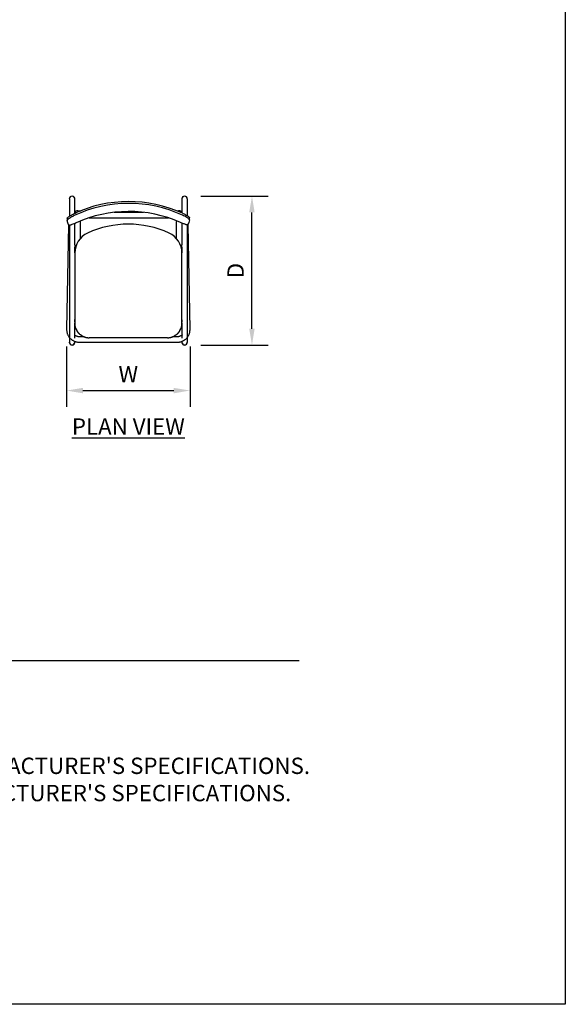
# Model space of a CAD drawing. Units: inches. Extents: x 0 to 204, y 0 to 264.
# Drawn here: x 129 to 204, y 0 to 136 of the extents above; entities that cross this region are included whole.
import ezdxf

# ---------------------------------------------------------------- set-up
doc = ezdxf.new("R2010")
doc.units = ezdxf.units.IN
doc.header["$MEASUREMENT"] = 0
doc.layers.get('0').update_dxf_attribs({"color": 1})
for name, color, linetype in [('A-ANNO-DIMS', 2, 'Continuous'), ('A-ANNO-NOTES', 2, 'Continuous'), ('A-ANNO-TITLE', 4, 'Continuous')]:
    doc.layers.add(name, color=color, linetype=linetype)
doc.styles.add('Arial', font='arial.ttf')
doc.dimstyles.new('ARCH-24', dxfattribs={"dimscale": 24, "dimtxt": 0.09375, "dimasz": 0.09375, "dimexe": 0.09375, "dimexo": 0.09375, "dimgap": 0.046875, "dimtad": 1, "dimdec": 4, "dimzin": 3, "dimdsep": 46, "dimlunit": 4, "dimtxsty": 'Arial', "dimcen": 0, "dimdle": 0.09375, "dimclrd": 256, "dimclre": 256, "dimclrt": 256, "dimadec": 0, "dimazin": 0, "dimtfac": 1, "dimtdec": 4, "dimtmove": 2, "dimatfit": 2, "dimfxl": 1, "dimfrac": 2, "dimtolj": 1, "dimtzin": 0, "dimlwd": -1, "dimlwe": -1, "dimarcsym": 0})

# ---------------------------------------------------------------- blocks, each defined once
blk = doc.blocks.new('*D5')
at = {"layer": 'A-ANNO-DIMS', "transparency": 16777216}
for p, q in [((153.82, 111.23), (163.1, 111.23)), ((160.85, 92.98), (160.85, 108.98)), ((153.82, 90.73), (163.1, 90.73))]:
    blk.add_line(p, q, dxfattribs=at)
for points in [[(160.47, 108.98), (161.22, 108.98), (160.85, 111.23)], [(160.47, 92.98), (161.22, 92.98), (160.85, 90.73)]]:
    blk.add_solid(points, dxfattribs=at)
at = {"layer": 'Defpoints', "color": 0, "transparency": 16777216}
for p in [(151.57, 111.23), (160.85, 111.23), (151.57, 90.73)]:
    blk.add_point(p, dxfattribs=at)
at = {"layer": 'A-ANNO-DIMS', "transparency": 16777216, "insert": (158.6, 100.98), "char_height": 2.25, "attachment_point": 5, "rotation": 90, "style": 'Arial'}
blk.add_mtext('\\A1;D', dxfattribs=at)
blk = doc.blocks.new('*D6')
at = {"layer": 'A-ANNO-DIMS', "transparency": 16777216}
for p, q in [((135.32, 90.55), (135.32, 82.22)), ((152.32, 90.54), (152.32, 82.22)), ((137.57, 84.47), (150.07, 84.47))]:
    blk.add_line(p, q, dxfattribs=at)
for points in [[(137.57, 84.84), (137.57, 84.09), (135.32, 84.47)], [(150.07, 84.84), (150.07, 84.09), (152.32, 84.47)]]:
    blk.add_solid(points, dxfattribs=at)
at = {"layer": 'Defpoints', "color": 0, "transparency": 16777216}
for p in [(135.32, 92.8), (152.32, 92.79), (152.32, 84.47)]:
    blk.add_point(p, dxfattribs=at)
at = {"layer": 'A-ANNO-DIMS', "transparency": 16777216, "insert": (143.82, 86.72), "char_height": 2.25, "attachment_point": 5, "style": 'Arial'}
blk.add_mtext('\\A1;W', dxfattribs=at)
blk = doc.blocks.new('LATO-5-PLN')
for p, q in [((-8.12, 9.88), (-8.12, 9.86)), ((-8.12, 9.86), (-8.12, 7.47)), ((-7.37, 9.86), (-7.37, 9.88)), ((-7.37, 7.91), (-7.37, 9.86)), ((7.38, 9.88), (7.38, 9.86)), ((7.38, 9.86), (7.38, 7.93)), ((8.13, 9.86), (8.13, 9.88)), ((8.13, 7.53), (8.13, 9.86)), ((6.68, 8.22), (6.9, 8.22)), ((-8.44, 7.2), (-8.44, 6.92)), ((-7.44, 7.85), (-7.37, 7.94)), ((-7.36, 7.61), (-7.36, 7.61)), ((-6.62, 6.77), (-6.62, 6.81)), ((-5.39, 7.25), (5.53, 7.25)), ((2.08, 8), (-1.96, 8)), ((6.63, 6.86), (6.63, 6.77)), ((8.44, 6.99), (8.44, 7.27)), ((-8.25, 6.28), (-8.5, -8.08)), ((-8.25, 6.39), (-8.25, 6.34)), ((-8.25, 6.34), (-8.25, 6.28)), ((-8.12, 6.2), (-8.12, 3.74)), ((-7.37, 5.46), (-7.37, 6.33)), ((7.38, 6.54), (7.38, 4.76)), ((8.13, 3.74), (8.13, 6.27)), ((8.24, 6.42), (8.24, 6.44)), ((8.25, 6.35), (8.24, 6.42)), ((8.25, 6.28), (8.25, 6.35)), ((8.5, -8.08), (8.25, 6.28)), ((-8.12, 3.74), (-8.12, 3.72)), ((-8.12, 3.72), (-8.12, 3.69)), ((-8.12, 3.69), (-8.12, 3.66)), ((-8.12, 3.66), (-8.12, 3.62)), ((-8.12, 3.62), (-8.12, 3.58)), ((-8.12, 3.58), (-8.12, 3.53)), ((-8.12, 3.53), (-8.12, 3.48)), ((-8.12, 3.48), (-8.12, 3.43)), ((-8.12, 3.43), (-8.12, 3.38)), ((-8.12, 3.38), (-8.12, 3.32)), ((-8.12, 3.32), (-8.12, 3.25)), ((-8.12, 3.25), (-8.12, 3.19)), ((-8.12, 3.19), (-8.12, 3.12)), ((-8.12, 3.12), (-8.12, 3.05)), ((-8.12, 3.05), (-8.12, 2.97)), ((-8.12, 2.97), (-8.12, 2.89)), ((-8.12, 2.89), (-8.12, 2.81)), ((-8.12, 2.81), (-8.12, 2.73)), ((-8.12, 2.73), (-8.12, 2.64)), ((-7.37, 3.74), (-7.37, 3.9)), ((-7.37, 3.73), (-7.37, 3.74)), ((-7.37, 3.7), (-7.37, 3.73)), ((-7.37, 3.67), (-7.37, 3.7)), ((-7.37, 3.63), (-7.37, 3.67)), ((-7.37, 3.55), (-7.37, 2.43)), ((-7.37, 3.21), (-7.37, 3.22)), ((-7.37, 3.14), (-7.37, 3.21)), ((-7.37, 3.07), (-7.37, 3.14)), ((-7.37, 2.99), (-7.37, 3.07)), ((-7.37, 2.91), (-7.37, 2.99)), ((-7.37, 2.83), (-7.37, 2.91)), ((-7.37, 2.75), (-7.37, 2.83)), ((-7.37, 2.66), (-7.37, 2.75)), ((7.38, 3.9), (7.38, 3.74)), ((7.38, 3.74), (7.38, 3.72)), ((7.38, 3.72), (7.38, 3.69)), ((7.38, 3.69), (7.38, 3.66)), ((7.38, 3.66), (7.38, 3.62)), ((7.38, 2.43), (7.38, 3.55)), ((7.38, 3.22), (7.38, 3.19)), ((7.38, 3.19), (7.38, 3.12)), ((7.38, 3.12), (7.38, 3.05)), ((7.38, 3.05), (7.38, 2.97)), ((7.38, 2.97), (7.38, 2.89)), ((7.38, 2.89), (7.38, 2.81)), ((7.38, 2.81), (7.38, 2.73)), ((7.38, 2.73), (7.38, 2.64)), ((8.13, 3.73), (8.13, 3.74)), ((8.13, 3.7), (8.13, 3.73)), ((8.13, 3.67), (8.13, 3.7)), ((8.13, 3.63), (8.13, 3.67)), ((8.13, 3.59), (8.13, 3.63)), ((8.13, 3.55), (8.13, 3.59)), ((8.13, 3.5), (8.13, 3.55)), ((8.13, 3.45), (8.13, 3.5)), ((8.13, 3.39), (8.13, 3.45)), ((8.13, 3.33), (8.13, 3.39)), ((8.13, 3.27), (8.13, 3.33)), ((8.13, 3.21), (8.13, 3.27)), ((8.13, 3.14), (8.13, 3.21)), ((8.13, 3.07), (8.13, 3.14)), ((8.13, 2.99), (8.13, 3.07)), ((8.13, 2.91), (8.13, 2.99)), ((8.13, 2.83), (8.13, 2.91)), ((8.13, 2.75), (8.13, 2.83)), ((8.13, 2.66), (8.13, 2.75)), ((-8.12, 2.64), (-8.12, 2.55)), ((-8.12, 2.55), (-8.12, 2.46)), ((-8.12, 2.46), (-8.12, 2.37)), ((-8.12, 2.37), (-8.12, 2.27)), ((-8.12, 2.27), (-8.12, 2.18)), ((-8.12, 2.18), (-8.12, 2.08)), ((-8.12, 2.08), (-8.12, 1.98)), ((-8.12, 1.98), (-8.12, 1.88)), ((-8.12, 1.88), (-8.12, 1.78)), ((-8.12, 1.78), (-8.12, 1.68)), ((-8.12, 1.68), (-8.12, 1.57)), ((-8.12, 1.57), (-8.12, 1.47)), ((-8.12, 1.47), (-8.12, 1.36)), ((-8.12, 1.36), (-8.12, 1.26)), ((-7.37, 2.58), (-7.37, 2.66)), ((-7.37, 2.49), (-7.37, 2.58)), ((-7.37, 2.43), (-7.37, 2.49)), ((-7.37, 2.43), (-7.37, -7.25)), ((7.38, 2.64), (7.38, 2.55)), ((7.38, 2.55), (7.38, 2.46)), ((7.38, 2.46), (7.38, 2.43)), ((7.38, -7.25), (7.38, 2.43)), ((8.13, 2.58), (8.13, 2.66)), ((8.13, 2.49), (8.13, 2.58)), ((8.13, 2.39), (8.13, 2.49)), ((8.13, 2.3), (8.13, 2.39)), ((8.13, 2.2), (8.13, 2.3)), ((8.13, 2.11), (8.13, 2.2)), ((8.13, 2.01), (8.13, 2.11)), ((8.13, 1.91), (8.13, 2.01)), ((8.13, 1.81), (8.13, 1.91)), ((8.13, 1.7), (8.13, 1.81)), ((8.13, 1.6), (8.13, 1.7)), ((8.13, 1.5), (8.13, 1.6)), ((8.13, 1.39), (8.13, 1.5)), ((8.13, 1.29), (8.13, 1.39)), ((-8.12, 1.26), (-8.12, 1.18)), ((-8.12, 1.18), (-8.12, -4.2)), ((8.13, 1.18), (8.13, 1.29)), ((8.13, -4.2), (8.13, 1.18)), ((-8.12, -4.2), (-8.12, -4.3)), ((-8.12, -4.3), (-8.12, -4.41)), ((-8.12, -4.41), (-8.12, -4.51)), ((-8.12, -4.51), (-8.12, -4.61)), ((-8.12, -4.61), (-8.12, -4.72)), ((-8.12, -4.72), (-8.12, -4.82)), ((-8.12, -4.82), (-8.12, -4.92)), ((-8.12, -4.92), (-8.12, -5.02)), ((-8.12, -5.02), (-8.12, -5.12)), ((-8.12, -5.12), (-8.12, -5.22)), ((-8.12, -5.22), (-8.12, -5.31)), ((-8.12, -5.31), (-8.12, -5.41)), ((-8.12, -5.41), (-8.12, -5.5)), ((8.13, -4.24), (8.13, -4.2)), ((8.13, -4.35), (8.13, -4.24)), ((8.13, -4.45), (8.13, -4.35)), ((8.13, -4.56), (8.13, -4.45)), ((8.13, -4.66), (8.13, -4.56)), ((8.13, -4.76), (8.13, -4.66)), ((8.13, -4.86), (8.13, -4.76)), ((8.13, -4.97), (8.13, -4.86)), ((8.13, -5.07), (8.13, -4.97)), ((8.13, -5.16), (8.13, -5.07)), ((8.13, -5.26), (8.13, -5.16)), ((8.13, -5.36), (8.13, -5.26)), ((8.13, -5.45), (8.13, -5.36)), ((-8.12, -5.5), (-8.12, -5.59)), ((-8.12, -5.59), (-8.12, -5.68)), ((-8.12, -5.68), (-8.12, -5.76)), ((-8.12, -5.76), (-8.12, -5.85)), ((-8.12, -5.85), (-8.12, -5.93)), ((-8.12, -5.93), (-8.12, -6)), ((-8.12, -6), (-8.12, -6.08)), ((-8.12, -6.08), (-8.12, -6.15)), ((-8.12, -6.15), (-8.12, -6.22)), ((-8.12, -6.22), (-8.12, -6.28)), ((-8.12, -6.28), (-8.12, -6.35)), ((-8.12, -6.35), (-8.12, -6.4)), ((-8.12, -6.4), (-8.12, -6.46)), ((-8.12, -6.46), (-8.12, -6.51)), ((-8.12, -6.51), (-8.12, -6.56)), ((-8.12, -6.56), (-8.12, -6.6)), ((-8.12, -6.6), (-8.12, -6.64)), ((-8.12, -6.64), (-8.12, -6.68)), ((-8.12, -6.68), (-8.12, -6.71)), ((-8.12, -6.71), (-8.12, -6.74)), ((-8.12, -6.74), (-8.12, -6.76)), ((-8.12, -6.76), (-8.12, -6.78)), ((-7.37, -6.77), (-7.37, -6.75)), ((-7.37, -6.79), (-7.37, -6.77)), ((7.38, -6.76), (7.38, -6.76)), ((7.38, -6.76), (7.38, -6.78)), ((8.13, -5.54), (8.13, -5.45)), ((8.13, -5.63), (8.13, -5.54)), ((8.13, -5.72), (8.13, -5.63)), ((8.13, -5.8), (8.13, -5.72)), ((8.13, -5.88), (8.13, -5.8)), ((8.13, -5.96), (8.13, -5.88)), ((8.13, -6.04), (8.13, -5.96)), ((8.13, -6.11), (8.13, -6.04)), ((8.13, -6.18), (8.13, -6.11)), ((8.13, -6.25), (8.13, -6.18)), ((8.13, -6.31), (8.13, -6.25)), ((8.13, -6.37), (8.13, -6.31)), ((8.13, -6.43), (8.13, -6.37)), ((8.13, -6.48), (8.13, -6.43)), ((8.13, -6.53), (8.13, -6.48)), ((8.13, -6.58), (8.13, -6.53)), ((8.13, -6.62), (8.13, -6.58)), ((8.13, -6.66), (8.13, -6.62)), ((8.13, -6.69), (8.13, -6.66)), ((8.13, -6.72), (8.13, -6.69)), ((8.13, -6.75), (8.13, -6.72)), ((8.13, -6.77), (8.13, -6.75)), ((8.13, -6.79), (8.13, -6.77)), ((-8.5, -8.08), (-8.5, -8.15)), ((-8.12, -6.78), (-8.12, -6.8)), ((-8.12, -6.8), (-8.12, -9.88)), ((-8.12, -6.8), (-8.12, -6.8)), ((-7.37, -6.8), (-7.37, -6.79)), ((-7.37, -7.08), (-7.37, -6.8)), ((-7.37, -9.32), (-7.37, -7.25)), ((7.38, -6.78), (7.38, -6.8)), ((7.38, -6.8), (7.38, -7.08)), ((7.38, -6.8), (7.38, -6.8)), ((7.38, -7.25), (7.38, -9.32)), ((8.13, -6.8), (8.13, -6.79)), ((8.13, -9.86), (8.13, -6.8)), ((8.5, -8.13), (8.5, -8.08)), ((8.5, -8.2), (8.5, -8.13)), ((-8.5, -8.15), (-8.5, -8.22)), ((-8.5, -8.22), (-8.49, -8.29)), ((-8.49, -8.29), (-8.48, -8.36)), ((-8.48, -8.36), (-8.47, -8.43)), ((-8.47, -8.43), (-8.46, -8.5)), ((-8.46, -8.5), (-8.44, -8.56)), ((-8.44, -8.56), (-8.42, -8.63)), ((-8.42, -8.63), (-8.4, -8.7)), ((-8.4, -8.7), (-8.38, -8.76)), ((-8.38, -8.76), (-8.35, -8.83)), ((-8.35, -8.83), (-8.32, -8.89)), ((-8.32, -8.89), (-8.29, -8.95)), ((-8.29, -8.95), (-8.25, -9.01)), ((-8.25, -9.01), (-8.21, -9.07)), ((-8.21, -9.07), (-8.17, -9.13)), ((-8.17, -9.13), (-8.13, -9.19)), ((-8.13, -9.19), (-8.09, -9.24)), ((-8.09, -9.24), (-8.04, -9.29)), ((-8.04, -9.29), (-7.99, -9.34)), ((-7.99, -9.34), (-7.94, -9.39)), ((-7.94, -9.39), (-7.89, -9.44)), ((-7.89, -9.44), (-7.84, -9.48)), ((-7.84, -9.48), (-7.78, -9.53)), ((-7.41, -8.86), (-7.43, -8.85)), ((-7.38, -8.89), (-7.41, -8.86)), ((-7.35, -8.91), (-7.38, -8.89)), ((-7.32, -8.93), (-7.35, -8.91)), ((-7.28, -8.96), (-7.32, -8.93)), ((-7.25, -8.98), (-7.28, -8.96)), ((-7.21, -9), (-7.25, -8.98)), ((-7.18, -9.01), (-7.21, -9)), ((-7.14, -9.03), (-7.18, -9.01)), ((-7.1, -9.05), (-7.14, -9.03)), ((-7.07, -9.06), (-7.1, -9.05)), ((-7.03, -9.07), (-7.07, -9.06)), ((-6.99, -9.08), (-7.03, -9.07)), ((-6.95, -9.09), (-6.99, -9.08)), ((-6.91, -9.1), (-6.95, -9.09)), ((-6.87, -9.1), (-6.91, -9.1)), ((-6.83, -9.11), (-6.87, -9.1)), ((-6.79, -9.11), (-6.83, -9.11)), ((-6.75, -9.11), (-6.79, -9.11)), ((-6.1, -9.11), (-6.75, -9.11)), ((5.38, -9.25), (-5.37, -9.25)), ((6.75, -9.11), (6.1, -9.11)), ((6.78, -9.11), (6.75, -9.11)), ((6.82, -9.11), (6.78, -9.11)), ((6.86, -9.1), (6.82, -9.11)), ((6.9, -9.1), (6.86, -9.1)), ((6.94, -9.09), (6.9, -9.1)), ((6.98, -9.08), (6.94, -9.09)), ((7.02, -9.07), (6.98, -9.08)), ((7.06, -9.06), (7.02, -9.07)), ((7.09, -9.05), (7.06, -9.06)), ((7.13, -9.03), (7.09, -9.05)), ((7.17, -9.02), (7.13, -9.03)), ((7.2, -9), (7.17, -9.02)), ((7.24, -8.98), (7.2, -9)), ((7.27, -8.96), (7.24, -8.98)), ((7.31, -8.94), (7.27, -8.96)), ((7.34, -8.92), (7.31, -8.94)), ((7.37, -8.89), (7.34, -8.92)), ((7.4, -8.87), (7.37, -8.89)), ((7.42, -8.85), (7.4, -8.87)), ((7.8, -9.51), (7.85, -9.47)), ((7.85, -9.47), (7.91, -9.42)), ((7.91, -9.42), (7.96, -9.38)), ((7.96, -9.38), (8.01, -9.33)), ((8.01, -9.33), (8.06, -9.28)), ((8.06, -9.28), (8.1, -9.22)), ((8.1, -9.22), (8.14, -9.17)), ((8.14, -9.17), (8.19, -9.11)), ((8.19, -9.11), (8.22, -9.05)), ((8.22, -9.05), (8.26, -9)), ((8.26, -9), (8.3, -8.93)), ((8.3, -8.93), (8.33, -8.87)), ((8.33, -8.87), (8.36, -8.81)), ((8.36, -8.81), (8.38, -8.74)), ((8.38, -8.74), (8.41, -8.68)), ((8.41, -8.68), (8.43, -8.61)), ((8.43, -8.61), (8.45, -8.54)), ((8.45, -8.54), (8.46, -8.48)), ((8.46, -8.48), (8.48, -8.41)), ((8.48, -8.41), (8.49, -8.34)), ((8.49, -8.27), (8.5, -8.2)), ((8.49, -8.34), (8.49, -8.27)), ((-8.12, -9.86), (-8.12, -9.88)), ((-7.78, -9.53), (-7.72, -9.57)), ((-7.72, -9.57), (-7.66, -9.6)), ((-7.66, -9.6), (-7.6, -9.64)), ((-7.6, -9.64), (-7.54, -9.67)), ((-7.54, -9.67), (-7.48, -9.7)), ((-7.48, -9.7), (-7.41, -9.73)), ((-7.41, -9.73), (-7.35, -9.75)), ((-7.37, -9.86), (-7.37, -9.73)), ((-7.37, -9.88), (-7.37, -9.86)), ((-7.35, -9.75), (-7.28, -9.78)), ((-7.28, -9.78), (-7.22, -9.8)), ((-7.22, -9.8), (-7.15, -9.81)), ((-7.15, -9.81), (-7.08, -9.83)), ((-7.08, -9.83), (-7.01, -9.84)), ((-7.01, -9.84), (-6.94, -9.85)), ((-6.94, -9.85), (-6.87, -9.86)), ((-6.87, -9.86), (-6.8, -9.86)), ((-6.8, -9.86), (-6.75, -9.86)), ((-6.75, -9.86), (6.75, -9.86)), ((6.75, -9.86), (6.82, -9.86)), ((6.82, -9.86), (6.89, -9.85)), ((6.89, -9.85), (6.96, -9.85)), ((6.96, -9.85), (7.03, -9.84)), ((7.03, -9.84), (7.1, -9.82)), ((7.1, -9.82), (7.17, -9.81)), ((7.17, -9.81), (7.24, -9.79)), ((7.24, -9.79), (7.3, -9.77)), ((7.3, -9.77), (7.37, -9.75)), ((7.37, -9.75), (7.43, -9.72)), ((7.38, -9.73), (7.38, -9.86)), ((7.38, -9.86), (7.38, -9.88)), ((7.43, -9.72), (7.5, -9.69)), ((7.5, -9.69), (7.56, -9.66)), ((7.56, -9.66), (7.62, -9.63)), ((7.62, -9.63), (7.68, -9.59)), ((7.68, -9.59), (7.74, -9.55)), ((7.74, -9.55), (7.8, -9.51)), ((8.13, -9.88), (8.13, -9.86))]:
    blk.add_line(p, q)
at = {"flags": 128}
for points in [[(-6.9, 8.22), (-6.55, 8.23)], [(-8.18, 6.21), (-8.31, 6.56), (-8.44, 6.91)], [(8.44, 6.98), (8.31, 6.63), (8.18, 6.28)], [(-7.37, 3.55), (-7.37, 3.68), (-7.37, 3.81), (-7.37, 3.94), (-7.37, 4.07), (-7.37, 4.2), (-7.37, 4.32), (-7.37, 4.45), (-7.37, 4.57), (-7.37, 4.7), (-7.37, 4.82), (-7.37, 4.94), (-7.37, 5.05), (-7.37, 5.17), (-7.37, 5.28), (-7.37, 5.39), (-7.37, 5.49), (-7.37, 5.6), (-7.37, 5.69), (-7.37, 5.79), (-7.37, 5.88), (-7.37, 5.97), (-7.37, 6.06), (-7.37, 6.14), (-7.37, 6.21), (-7.37, 6.29), (-7.37, 6.35), (-7.37, 6.42), (-7.37, 6.48)], [(-6.62, 6.77), (-6.62, 6.75), (-6.62, 6.72), (-6.62, 6.69), (-6.62, 6.66), (-6.62, 6.62), (-6.62, 6.57), (-6.62, 6.52), (-6.62, 6.46), (-6.62, 6.4), (-6.62, 6.34), (-6.62, 6.27), (-6.62, 6.2), (-6.62, 6.12), (-6.62, 6.04), (-6.62, 5.95), (-6.62, 5.86), (-6.62, 5.77), (-6.62, 5.67), (-6.62, 5.57), (-6.62, 5.47), (-6.62, 5.36), (-6.62, 5.25), (-6.62, 5.14), (-6.62, 5.03), (-6.62, 4.91), (-6.62, 4.79), (-6.62, 4.67), (-6.62, 4.55), (-6.62, 4.42), (-6.62, 4.41)], [(6.63, 4.41), (6.63, 4.45), (6.63, 4.57), (6.63, 4.7), (6.63, 4.82), (6.63, 4.94), (6.63, 5.05), (6.63, 5.17), (6.63, 5.28), (6.63, 5.39), (6.63, 5.49), (6.63, 5.6), (6.63, 5.69), (6.63, 5.79), (6.63, 5.88), (6.63, 5.97), (6.63, 6.06), (6.63, 6.14), (6.63, 6.21), (6.63, 6.29), (6.63, 6.35), (6.63, 6.42), (6.63, 6.48), (6.63, 6.53), (6.63, 6.58), (6.63, 6.63), (6.63, 6.67), (6.63, 6.7), (6.63, 6.73), (6.63, 6.75), (6.63, 6.77)], [(7.38, 6.54), (7.38, 6.52), (7.38, 6.46), (7.38, 6.4), (7.38, 6.34), (7.38, 6.27), (7.38, 6.2), (7.38, 6.12), (7.38, 6.04), (7.38, 5.95), (7.38, 5.86), (7.38, 5.77), (7.38, 5.67), (7.38, 5.57), (7.38, 5.47), (7.38, 5.36), (7.38, 5.25), (7.38, 5.14), (7.38, 5.03), (7.38, 4.91), (7.38, 4.79), (7.38, 4.67), (7.38, 4.55), (7.38, 4.42), (7.38, 4.3), (7.38, 4.17), (7.38, 4.04), (7.38, 3.91), (7.38, 3.78), (7.38, 3.65), (7.38, 3.55)]]:
    blk.add_lwpolyline(points, dxfattribs=at)
for centre, radius, start, end in [((0, -7.13), 13.52, 65.4141, 114.5859), ((-4.37, 2.43), 3, 114.5859, 180), ((4.38, 2.43), 3, 360, 65.4141), ((-5.37, -7.25), 2, 180, 210), ((5.38, -7.25), 2, 330, 360)]:
    blk.add_arc(centre, radius, start, end)
for centre, major_axis, ratio, start_param, end_param in [((-7.75, 9.88), (0.375, 0), 0.975525, 1.570796, 3.179592), ((-7.75, 9.86), (-0.375, 0), 0.975525, 4.712389, 6.283185), ((-7.75, 9.86), (-0.375, 0), 0.975525, 4.712389, 6.283185), ((-7.75, 9.88), (0.375, 0), 0.975525, 0.532763, 1.570796), ((-7.75, 9.86), (0.375, 0), 0.975525, 0, 1.570796), ((-7.75, 9.86), (0.375, 0), 0.975525, 0, 1.570796), ((0.06, -8.02), (17.69, 0), 0.990268, 1.140415, 2.008965), ((0.06, -8.02), (17.44, 0), 0.990268, 1.133825, 2.015691), ((-7.75, 9.88), (0.375, 0), 0.975525, 6.245186, 6.806784), ((7.75, 9.88), (0.375, 0), 0.975525, 1.570796, 3.179592), ((7.75, 9.86), (-0.375, 0), 0.975525, 4.712389, 6.283185), ((7.75, 9.86), (-0.375, 0), 0.975525, 4.712389, 6.283185), ((7.75, 9.88), (0.375, 0), 0.975525, 6.245186, 7.853982), ((7.75, 9.86), (0.375, 0), 0.975525, 0, 1.570796), ((7.75, 9.86), (0.375, 0), 0.975525, 0, 1.570796), ((-7, 7.86), (0.375, 0), 0.990268, 1.395047, 2.879237), ((-7, 7.86), (0.375, 0), 0.990268, 2.268826, 2.356194), ((-7, 7.86), (0.375, 0), 0.990268, 2.028723, 2.140599), ((0.06, -9.14), (17.44, 0), 0.990268, 1.150495, 1.998961), ((-7, 7.86), (0.375, 0), 0.990268, 1.761178, 1.878783), ((-7, 7.86), (0.375, 0), 0.990268, 1.570796, 1.605431), ((-7, 7.86), (0.375, 0), 0.990268, 1.490775, 1.570796), ((7, 7.86), (0.375, 0), 0.990268, 1.791157, 1.851727), ((7, 7.86), (0.375, 0), 0.990268, 0.201096, 1.82144), ((7, 7.86), (0.375, 0), 0.990268, 1.570796, 1.650817), ((7, 7.86), (0.375, 0), 0.990268, 1.519707, 1.570796), ((7, 7.86), (0.375, 0), 0.990268, 1.308997, 1.393593), ((7, 7.86), (0.375, 0), 0.990268, 1.000993, 1.134856), ((7, 7.86), (0.375, 0), 0.990268, 0.785398, 0.872767), ((-7, 7.86), (0.375, 0), 0.990268, 2.541141, 2.617994), ((7, 7.86), (0.375, 0), 0.990268, 0.261799, 0.600452), ((-7.75, -9.86), (0.375, 0), 0.993587, 3.141593, 4.712389), ((-7.75, -9.88), (0.375, 0), 0.993587, 3.103221, 3.141593), ((-7.75, -9.86), (0.375, 0), 0.993587, 3.141593, 4.712389), ((-7.75, -9.88), (0.375, 0), 0.993587, 3.403392, 4.712389), ((-7.75, -9.86), (-0.375, 0), 0.993587, 1.570796, 3.141593), ((-7.75, -9.86), (-0.375, 0), 0.993587, 1.570796, 3.141593), ((-7.75, -9.88), (0.375, 0), 0.993587, 4.712389, 5.750423), ((-7.75, -9.88), (0.375, 0), 0.993587, 5.759587, 6.021386), ((-7.75, -9.88), (0.375, 0), 0.993587, 0, 0.038371), ((7.75, -9.86), (-0.375, 0), 0.993587, 0, 1.570796), ((7.75, -9.88), (0.375, 0), 0.993587, 3.103221, 3.141593), ((7.75, -9.86), (0.375, 0), 0.993587, 3.141593, 4.712389), ((7.75, -9.88), (-0.375, 0), 0.993587, 0.261799, 1.570796), ((7.75, -9.86), (0.375, 0), 0.993587, 4.712389, 6.283185), ((7.75, -9.86), (-0.375, 0), 0.993587, 1.570796, 3.141593), ((7.75, -9.88), (0.375, 0), 0.993587, 4.712389, 6.021386), ((7.75, -9.88), (0.375, 0), 0.993587, 0, 0.038371)]:
    blk.add_ellipse(centre, major_axis=major_axis, ratio=ratio, start_param=start_param, end_param=end_param)
for points, knots in [([(-8.44, 7.19), (-8.45, 7.2), (-8.43, 7.23), (-8.36, 7.31), (-8.23, 7.4), (-8.04, 7.53), (-7.77, 7.68), (-7.56, 7.79), (-7.44, 7.84)], [0, 0, 0, 0, 0.142857, 0.285714, 0.428571, 0.571429, 0.785714, 1, 1, 1, 1]), ([(-7.44, 7.57), (-7.52, 7.53), (-7.66, 7.46), (-7.87, 7.35), (-8.07, 7.23), (-8.22, 7.13), (-8.3, 7.07), (-8.34, 7.03), (-8.37, 7.01), (-8.39, 6.99), (-8.42, 6.96), (-8.44, 6.93), (-8.45, 6.92), (-8.44, 6.91)], [0, 0, 0, 0, 0.142857, 0.285714, 0.428571, 0.571429, 0.678571, 0.705357, 0.732143, 0.785714, 0.839286, 0.892857, 1, 1, 1, 1]), ([(7.44, 7.9), (7.52, 7.87), (7.67, 7.8), (7.88, 7.68), (8.07, 7.57), (8.22, 7.48), (8.31, 7.41), (8.36, 7.37), (8.4, 7.34), (8.42, 7.31), (8.44, 7.28), (8.45, 7.27), (8.44, 7.26)], [0, 0, 0, 0, 0.142857, 0.285714, 0.428571, 0.571429, 0.678571, 0.732143, 0.785714, 0.839286, 0.892857, 1, 1, 1, 1]), ([(8.44, 6.98), (8.45, 6.99), (8.43, 7.02), (8.36, 7.09), (8.23, 7.19), (8.04, 7.31), (7.77, 7.47), (7.56, 7.57), (7.44, 7.63)], [0, 0, 0, 0, 0.142857, 0.285714, 0.428571, 0.571429, 0.785714, 1, 1, 1, 1]), ([(-7.18, 6.57), (-7.29, 6.52), (-7.49, 6.43), (-7.75, 6.33), (-7.94, 6.25), (-8.06, 6.21), (-8.15, 6.2), (-8.18, 6.21), (-8.18, 6.21)], [-1, -1, -1, -1, -0.785714, -0.571429, -0.428571, -0.285714, -0.142857, 0, 0, 0, 0]), ([(8.18, 6.28), (8.18, 6.27), (8.17, 6.27), (8.14, 6.27), (8.11, 6.27), (8.07, 6.28), (8.02, 6.29), (7.92, 6.32), (7.78, 6.38), (7.59, 6.45), (7.39, 6.54), (7.25, 6.6), (7.18, 6.63)], [-1, -1, -1, -1, -0.892857, -0.839286, -0.785714, -0.732143, -0.678571, -0.571429, -0.428571, -0.285714, -0.142857, 0, 0, 0, 0]), ([(-6.66, -8.79), (-6.67, -8.78), (-6.69, -8.76), (-6.72, -8.73), (-6.76, -8.7), (-6.8, -8.65), (-6.86, -8.59), (-6.93, -8.51), (-7.01, -8.4), (-7.07, -8.31), (-7.11, -8.25)], [0.4228347, 0.4228347, 0.4228347, 0.4228347, 0.4583333, 0.5, 0.5416667, 0.5833333, 0.6666667, 0.75, 0.8333333, 1, 1, 1, 1]), ([(-7.11, -8.25), (-7.04, -8.36), (-6.94, -8.51), (-6.77, -8.69), (-6.64, -8.8), (-6.5, -8.91), (-6.36, -8.99), (-6.23, -9.06), (-6.15, -9.1), (-6.09, -9.12), (-6.06, -9.13), (-6.02, -9.14), (-5.96, -9.16), (-5.9, -9.18), (-5.83, -9.2), (-5.78, -9.21), (-5.73, -9.22), (-5.69, -9.22), (-5.63, -9.23), (-5.53, -9.24), (-5.44, -9.25), (-5.37, -9.25)], [0, 0, 0, 0, 0.166667, 0.25, 0.333333, 0.416667, 0.5, 0.583333, 0.625, 0.645833, 0.666667, 0.6875, 0.708333, 0.75, 0.791667, 0.8125, 0.833333, 0.854167, 0.875, 0.916667, 1, 1, 1, 1]), ([(-6.32, -9.01), (-6.34, -9), (-6.37, -8.99), (-6.41, -8.96), (-6.44, -8.94), (-6.48, -8.92), (-6.51, -8.9), (-6.54, -8.87), (-6.58, -8.85), (-6.6, -8.83), (-6.62, -8.82), (-6.62, -8.82)], [0, 0, 0, 0, 0.0833333, 0.125, 0.1666667, 0.2083333, 0.25, 0.2916667, 0.3333333, 0.375, 0.3804595, 0.3804595, 0.3804595, 0.3804595]), ([(5.38, -9.25), (5.44, -9.25), (5.53, -9.24), (5.63, -9.23), (5.69, -9.22), (5.73, -9.22), (5.78, -9.21), (5.83, -9.2), (5.9, -9.18), (5.96, -9.16), (6.02, -9.14), (6.06, -9.13), (6.09, -9.12), (6.15, -9.1), (6.23, -9.06), (6.36, -8.99), (6.5, -8.91), (6.64, -8.8), (6.77, -8.69), (6.94, -8.51), (7.04, -8.36), (7.11, -8.25)], [0, 0, 0, 0, 0.083333, 0.125, 0.145833, 0.166667, 0.1875, 0.208333, 0.25, 0.291667, 0.3125, 0.333333, 0.354167, 0.375, 0.416667, 0.5, 0.583333, 0.666667, 0.75, 0.833333, 1, 1, 1, 1]), ([(6.62, -8.82), (6.62, -8.82), (6.61, -8.83), (6.58, -8.85), (6.55, -8.87), (6.51, -8.9), (6.48, -8.92), (6.44, -8.94), (6.41, -8.96), (6.37, -8.99), (6.34, -9), (6.33, -9.01)], [0.6195405, 0.6195405, 0.6195405, 0.6195405, 0.625, 0.6666667, 0.7083333, 0.75, 0.7916667, 0.8333333, 0.875, 0.9166667, 1, 1, 1, 1]), ([(7.11, -8.25), (7.07, -8.31), (7.01, -8.4), (6.93, -8.51), (6.86, -8.59), (6.8, -8.65), (6.76, -8.7), (6.72, -8.73), (6.69, -8.76), (6.67, -8.78), (6.66, -8.79)], [0, 0, 0, 0, 0.1666667, 0.25, 0.3333333, 0.4166667, 0.4583333, 0.5, 0.5416667, 0.5771653, 0.5771653, 0.5771653, 0.5771653])]:
    blk.add_open_spline(points, degree=3, knots=knots)
for points in [[(-7.47, 7.83), (-7.47, 7.84), (-7.46, 7.84), (-7.45, 7.84)], [(-7.45, 7.84), (-7.42, 7.86), (-7.35, 7.89), (-7.22, 7.94), (-7.12, 7.98), (-7.08, 8)]]:
    blk.add_open_spline(points, degree=3)

msp = doc.modelspace()

# ---------------------------------------------------------------- linework, layer by layer
at = {"layer": 'A-ANNO-TITLE'}
msp.add_line((24, 47.30404), (167.36685, 47.30404), dxfattribs=at)
at = {"layer": 'Defpoints'}
msp.add_lwpolyline([(0, 0), (0, 264), (204, 264), (204, 0)], close=True, dxfattribs=at)

# ---------------------------------------------------------------- block references
msp.add_blockref('LATO-5-PLN', (143.82342, 100.9837))

# ---------------------------------------------------------------- texts
at = {"layer": 'A-ANNO-NOTES', "char_height": 2.25, "style": 'Arial'}
for s, insert, width, attachment_point in [('{\\LPLAN VIEW}', (143.82572, 80.64333), 30.2182692, 2), ("{\\LNOTES}: \\P\\pi-6.75,l6.75,t4.5,6.75;1.^IINSTALLATION TO BE COMPLETED IN ACCORDANCE WITH MANUFACTURER'S SPECIFICATIONS. \\P2.^IALL DIMENSIONS ARE CONSIDERED TRUE AND REFLECT MANUFACTURER'S SPECIFICATIONS. \\P3.^IDO NOT SCALE DRAWING.", (24, 37.69952), 187.3315683, 1)]:
    msp.add_mtext(s, dxfattribs=dict(at, insert=insert, width=width, attachment_point=attachment_point))

# ---------------------------------------------------------------- dimensions: what is measured, and where the dimension line sits
at = {"layer": 'A-ANNO-DIMS'}
dim = msp.add_linear_dim(base=(160.84522, 111.2337), p1=(151.57359, 90.7337), p2=(151.57359, 111.2337), angle=90, text='D', dimstyle='ARCH-24', dxfattribs=at)
dim.commit()
dim.dimension.update_dxf_attribs({"geometry": '*D5', "text_midpoint": (158.59522, 100.9837)})
dim = msp.add_linear_dim(base=(152.32314, 84.46852), p1=(135.32371, 92.80012), p2=(152.32314, 92.78568), text='W', dimstyle='ARCH-24', dxfattribs=at)
dim.commit()
dim.dimension.update_dxf_attribs({"geometry": '*D6', "text_midpoint": (143.82342, 86.71852)})

doc.saveas('drawing.dxf')
